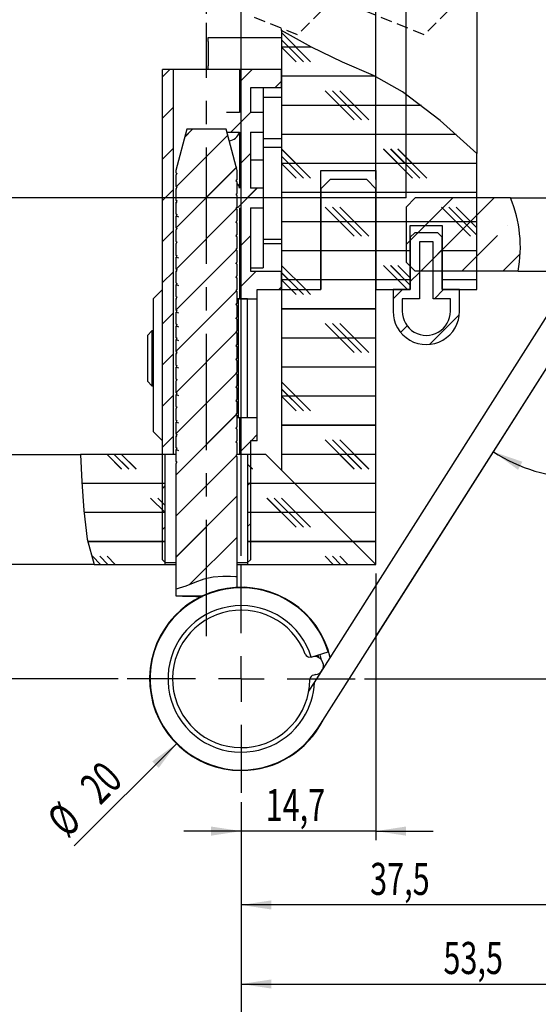
# Model space of a CAD drawing. Extents: x 5 to 415, y 5 to 292.
# Drawn here: x 239 to 295, y 130 to 237 of the extents above; entities that cross this region are included whole.
import ezdxf
from ezdxf.enums import TextEntityAlignment as Align

# ---------------------------------------------------------------- set-up
doc = ezdxf.new("R2010")
doc.units = 0
doc.linetypes.add('CENTERX2', pattern=[20.32, 12.7, -2.54, 2.54, -2.54])
doc.linetypes.add('HIDDEN', pattern=[1.905, 1.27, -0.635])
doc.layers.get('0').update_dxf_attribs({"linetype": 'CONTINUOUS'})
doc.dimstyles.new('SLDDIMSTYLE0', dxfattribs={"dimtxt": 3.5, "dimasz": 3.3, "dimexe": 0, "dimexo": 0.0625, "dimgap": 0.875, "dimtad": 1, "dimrnd": 1e-09, "dimzin": 12, "dimsah": 1, "dimcen": 0.09, "dimazin": 3, "dimtfac": 1, "dimtofl": 0, "dimtmove": 0, "dimatfit": 3})
doc.dimstyles.new('SLDDIMSTYLE1', dxfattribs={"dimtxt": 3.5, "dimasz": 3.3, "dimexe": 0, "dimexo": 0.0625, "dimgap": 0.875, "dimtad": 1, "dimrnd": 1e-09, "dimzin": 12, "dimsah": 1, "dimcen": 0.09, "dimazin": 3, "dimtfac": 1, "dimtmove": 0, "dimatfit": 3})
doc.dimstyles.new('SLDDIMSTYLE3', dxfattribs={"dimtxt": 3.5, "dimasz": 3.3, "dimexe": 0, "dimexo": 0.0625, "dimgap": 0.875, "dimtad": 1, "dimrnd": 1e-09, "dimzin": 12, "dimsah": 1, "dimcen": 0.09, "dimazin": 3, "dimtfac": 1, "dimtmove": 0, "dimatfit": 3})
doc.dimstyles.new('SLDDIMSTYLE4', dxfattribs={"dimtxt": 3.5, "dimasz": 3.3, "dimexe": 0, "dimexo": 0.0625, "dimgap": 0.875, "dimtad": 1, "dimrnd": 1e-09, "dimzin": 12, "dimsah": 1, "dimcen": 0, "dimazin": 3, "dimtfac": 1, "dimtofl": 0, "dimtmove": 0, "dimatfit": 3})
doc.dimstyles.new('SLDDIMSTYLE5', dxfattribs={"dimtxt": 3.5, "dimasz": 3.3, "dimexe": 0, "dimexo": 0.0625, "dimgap": 0.875, "dimtad": 1, "dimzin": 12, "dimsah": 1, "dimcen": 0.09, "dimazin": 3, "dimtfac": 1, "dimtofl": 0, "dimtmove": 0, "dimatfit": 3})
doc.dimstyles.new('SLDDIMSTYLE6', dxfattribs={"dimtxt": 3.5, "dimasz": 3.3, "dimexe": 0, "dimexo": 0.0625, "dimgap": 0.875, "dimtad": 1, "dimrnd": 1e-09, "dimzin": 12, "dimsah": 1, "dimcen": 0.09, "dimazin": 3, "dimtfac": 1, "dimtofl": 0, "dimtmove": 0, "dimatfit": 3})

# ---------------------------------------------------------------- blocks, each defined once
blk = doc.blocks.new('SW_BROKEN_VIEW_0')
at = {"color": 0, "linetype": 'CONTINUOUS'}
for p, q in [((0, 0), (22.76, 35.85)), ((22.76, 35.85), (24.14, 35.85))]:
    blk.add_line(p, q, dxfattribs=at)
blk = doc.blocks.new('_D')
at = {"color": 7, "linetype": 'CONTINUOUS'}
for p, q in [((300.22, 204.89), (300.22, 139.72)), ((262.72, 151.94), (262.72, 139.72)), ((300.22, 140.72), (262.72, 140.72))]:
    blk.add_line(p, q, dxfattribs=at)
for points in [[(262.72, 140.72), (266.02, 140.22), (266.02, 141.22)], [(300.22, 140.72), (296.92, 141.22), (296.92, 140.22)]]:
    blk.add_solid(points, dxfattribs=at)
at = {"color": 7, "linetype": 'CONTINUOUS', "width": 0.7}
blk.add_text('37,5', height=3.5, dxfattribs=at).set_placement((276.79, 140.72), align=Align.BOTTOM_LEFT)
blk = doc.blocks.new('_D_1')
at = {"color": 7, "linetype": 'CONTINUOUS'}
for p, q in [((258.92, 238), (258.92, 245.55)), ((262.72, 178.84), (262.72, 245.55)), ((258.92, 244.55), (242.36, 244.55)), ((262.72, 244.55), (258.92, 244.55)), ((262.72, 244.55), (268.97, 244.55))]:
    blk.add_line(p, q, dxfattribs=at)
for points in [[(258.92, 244.55), (255.62, 245.05), (255.62, 244.05)], [(262.72, 244.55), (266.02, 244.05), (266.02, 245.05)]]:
    blk.add_solid(points, dxfattribs=at)
at = {"color": 7, "linetype": 'CONTINUOUS', "width": 0.7}
blk.add_text('3,8', height=3.5, rotation=0, dxfattribs=at).set_placement((242.36, 244.55), align=Align.BOTTOM_LEFT)
blk = doc.blocks.new('_D_2')
at = {"color": 7, "linetype": 'CONTINUOUS'}
for p, q in [((277.42, 219.89), (277.42, 262.79)), ((280.72, 217.89), (280.72, 262.79)), ((277.42, 261.79), (253.62, 261.79)), ((280.72, 261.79), (277.42, 261.79)), ((280.72, 261.79), (286.97, 261.79))]:
    blk.add_line(p, q, dxfattribs=at)
for points in [[(277.42, 261.79), (274.12, 262.29), (274.12, 261.29)], [(280.72, 261.79), (284.02, 261.29), (284.02, 262.29)]]:
    blk.add_solid(points, dxfattribs=at)
at = {"color": 7, "linetype": 'CONTINUOUS', "width": 0.7}
blk.add_text('3,5', height=3.5, dxfattribs=at).set_placement((253.62, 261.79), align=Align.BOTTOM_LEFT)
blk = doc.blocks.new('_D_3')
at = {"color": 7, "linetype": 'CONTINUOUS'}
for p, q in [((280.72, 217.89), (280.72, 262.76)), ((316.22, 224.58), (316.22, 262.76)), ((316.22, 261.76), (280.72, 261.76))]:
    blk.add_line(p, q, dxfattribs=at)
for points in [[(280.72, 261.76), (284.02, 261.26), (284.02, 262.26)], [(316.22, 261.76), (312.92, 262.26), (312.92, 261.26)]]:
    blk.add_solid(points, dxfattribs=at)
at = {"color": 7, "linetype": 'CONTINUOUS', "width": 0.7}
blk.add_text('35,5', height=3.5, dxfattribs=at).set_placement((293.79, 261.76), align=Align.BOTTOM_LEFT)
blk = doc.blocks.new('_D_4')
at = {"color": 7, "linetype": 'CONTINUOUS'}
for p, q in [((277.42, 176.89), (277.42, 147.78)), ((262.72, 151.94), (262.72, 147.78)), ((262.72, 148.78), (256.47, 148.78)), ((277.42, 148.78), (262.72, 148.78)), ((277.42, 148.78), (283.67, 148.78))]:
    blk.add_line(p, q, dxfattribs=at)
for points in [[(262.72, 148.78), (259.42, 149.28), (259.42, 148.28)], [(277.42, 148.78), (280.72, 148.28), (280.72, 149.28)]]:
    blk.add_solid(points, dxfattribs=at)
at = {"color": 7, "linetype": 'CONTINUOUS', "width": 0.7}
blk.add_text('14,7', height=3.5, dxfattribs=at).set_placement((265.39, 148.78), align=Align.BOTTOM_LEFT)
blk = doc.blocks.new('_D_5')
at = {"color": 7, "linetype": 'CONTINUOUS'}
for p, q in [((316.22, 203.69), (316.22, 131.09)), ((262.72, 151.94), (262.72, 131.09)), ((262.72, 132.09), (316.22, 132.09))]:
    blk.add_line(p, q, dxfattribs=at)
for points in [[(262.72, 132.09), (266.02, 131.59), (266.02, 132.59)], [(316.22, 132.09), (312.92, 132.59), (312.92, 131.59)]]:
    blk.add_solid(points, dxfattribs=at)
at = {"color": 7, "linetype": 'CONTINUOUS', "width": 0.7}
blk.add_text('53,5', height=3.5, rotation=360, dxfattribs=at).set_placement((284.79, 132.09), align=Align.BOTTOM_LEFT)
blk = doc.blocks.new('_D_6')
at = {"color": 7, "linetype": 'CONTINUOUS'}
for p, q in [((333.72, 204.89), (333.72, 123.17)), ((262.72, 151.94), (262.72, 123.17)), ((333.72, 124.17), (262.72, 124.17))]:
    blk.add_line(p, q, dxfattribs=at)
for points in [[(262.72, 124.17), (266.02, 123.67), (266.02, 124.67)], [(333.72, 124.17), (330.42, 124.67), (330.42, 123.67)]]:
    blk.add_solid(points, dxfattribs=at)
at = {"color": 7, "linetype": 'CONTINUOUS', "width": 0.7}
blk.add_text('71', height=3.5, dxfattribs=at).set_placement((295.55, 124.17), align=Align.BOTTOM_LEFT)
blk = doc.blocks.new('_D_9')
at = {"color": 7, "linetype": 'CONTINUOUS'}
for p, q in [((227.68, 177.89), (227.68, 184.14)), ((227.68, 165.39), (227.68, 177.89)), ((249.27, 165.39), (226.68, 165.39)), ((227.68, 165.39), (227.68, 159.14))]:
    blk.add_line(p, q, dxfattribs=at)
for points in [[(227.68, 177.89), (228.18, 181.19), (227.18, 181.19)], [(227.68, 165.39), (227.18, 162.09), (228.18, 162.09)]]:
    blk.add_solid(points, dxfattribs=at)
at = {"color": 7, "linetype": 'CONTINUOUS', "width": 0.7}
blk.add_text('12,5', height=3.5, rotation=90, dxfattribs=at).set_placement((227.68, 166.96), align=Align.BOTTOM_LEFT)
blk = doc.blocks.new('_D_10')
at = {"color": 7, "linetype": 'CONTINUOUS'}
for p, q in [((334.72, 208.89), (360.16, 208.89)), ((359.16, 165.39), (359.16, 208.89)), ((276.17, 165.39), (360.16, 165.39))]:
    blk.add_line(p, q, dxfattribs=at)
for points in [[(359.16, 208.89), (358.66, 205.59), (359.66, 205.59)], [(359.16, 165.39), (359.66, 168.69), (358.66, 168.69)]]:
    blk.add_solid(points, dxfattribs=at)
at = {"color": 7, "linetype": 'CONTINUOUS', "width": 0.7}
blk.add_text('43,5', height=3.5, rotation=90, dxfattribs=at).set_placement((359.16, 182.46), align=Align.BOTTOM_LEFT)
blk = doc.blocks.new('_D_11')
at = {"color": 7, "linetype": 'CONTINUOUS'}
blk.add_line((255.69, 158.36), (244.5, 147.17), dxfattribs=at)
blk.add_solid([(255.69, 158.36), (253, 156.38), (253.71, 155.67)], dxfattribs=at)
at = {"color": 7, "linetype": 'CONTINUOUS', "width": 0.7}
for s, p in [('20', (248.11, 150.76)), ('%%c', (244.51, 147.15))]:
    blk.add_text(s, height=3.5, rotation=45, dxfattribs=at).set_placement(p, align=Align.BOTTOM_LEFT)
blk = doc.blocks.new('_D_12')
at = {"color": 7, "linetype": 'CONTINUOUS'}
blk.add_arc((300.22, 205.89), 18.62, 237.5881, 0, dxfattribs=at)
for points in [[(318.84, 205.89), (318.05, 202.65), (319.05, 202.56)], [(290.24, 190.18), (292.94, 188.21), (293.4, 189.1)]]:
    blk.add_solid(points, dxfattribs=at)
at = {"color": 7, "linetype": 'CONTINUOUS', "width": 0.7}
blk.add_text('122°', height=3.5, rotation=28.794, dxfattribs=at).set_placement((302.49, 185.89), align=Align.BOTTOM_LEFT)
blk = doc.blocks.new('_D_13')
at = {"color": 7, "linetype": 'CONTINUOUS'}
for p, q in [((202.68, 217.89), (202.68, 264.03)), ((280.72, 217.89), (201.68, 217.89)), ((202.68, 217.89), (202.68, 177.89)), ((206.42, 177.89), (201.68, 177.89))]:
    blk.add_line(p, q, dxfattribs=at)
for points in [[(202.68, 217.89), (202.18, 214.59), (203.18, 214.59)], [(202.68, 177.89), (203.18, 181.19), (202.18, 181.19)]]:
    blk.add_solid(points, dxfattribs=at)
for s, width, p in [(' bei 8mm Glas', 0.619231, (197.31, 231.7)), ('42 bei 10mm Glas', 0.634375, (202.68, 225.01)), ('40', 0.7, (197.31, 226.35))]:
    blk.add_text(s, height=3.5, rotation=90, dxfattribs=dict(at, width=width)).set_placement(p, align=Align.BOTTOM_LEFT)
blk = doc.blocks.new('SW_CENTERMARKSYMBOL_0')
at = {"color": 0, "linetype": 'CONTINUOUS'}
for p, q in [((0, 5), (0, 12.45)), ((0, 0), (0, 2.5)), ((-5, 0), (-12.45, 0)), ((0, 0), (-2.5, 0)), ((0, 0), (0, -2.5)), ((0, 0), (2.5, 0)), ((5, 0), (12.45, 0)), ((0, -5), (0, -12.45))]:
    blk.add_line(p, q, dxfattribs=at)
blk = doc.blocks.new('SW_HATCH_0')
at = {"color": 0, "linetype": 'CONTINUOUS'}
for p, q in [((-30, 13.86), (-33.17, 17.04)), ((-30.79, 13.86), (-33.17, 16.24)), ((-29.91, 15.45), (-33.17, 15.45)), ((-31.58, 13.86), (-33.17, 15.45)), ((-45.37, 13), (-46.17, 12.2)), ((-36.39, 13), (-37.77, 11.62)), ((-22.92, 12.28), (-33.17, 12.28)), ((-33.17, 11.73), (-33.9, 11)), ((-25.23, 7.51), (-28.41, 10.69)), ((-24.44, 7.51), (-27.61, 10.69)), ((-23.65, 7.51), (-26.82, 10.69)), ((-44.97, 8.91), (-46.17, 7.71)), ((-17.89, 9.1), (-33.17, 9.1)), ((-36.57, 8.33), (-38.72, 6.18)), ((-42.89, 6.5), (-43.74, 5.65)), ((-39.05, 5.85), (-44.68, 0.22)), ((-14.12, 5.93), (-33.17, 5.93)), ((-44.97, 4.42), (-46.17, 3.22)), ((-30, 1.16), (-33.17, 4.34)), ((-18.88, 1.16), (-22.06, 4.34)), ((-18.09, 1.16), (-21.26, 4.34)), ((-17.3, 1.16), (-20.47, 4.34)), ((-36.57, 3.84), (-37.77, 2.64)), ((-30.79, 1.16), (-33.17, 3.54)), ((-38.11, 2.31), (-44.68, -4.27)), ((-11.87, 2.75), (-33.17, 2.75)), ((-31.58, 1.16), (-33.17, 2.75)), ((0, 0), (3, 3)), ((4.49, 0), (7.49, 3)), ((10.59, 1.61), (11.53, 2.55)), ((12.97, -4.99), (20.51, 2.55)), ((22.45, 0), (25.45, 3)), ((26.94, 0), (29.94, 3)), ((-35.85, 0.07), (-37.99, -2.07)), ((-0.07, -0.07), (0, 0)), ((3.49, -1), (4.49, 0)), ((8.95, -0.03), (8.98, 0)), ((12.85, -0.63), (14.33, 0.86)), ((21.91, -0.54), (22.45, 0)), ((25.94, -1), (26.94, 0)), ((-44.97, -0.07), (-46.17, -1.27)), ((-28.87, -0.42), (-33.17, -0.42)), ((-22.87, -0.42), (-28.87, -0.42)), ((-11.87, -0.42), (-22.87, -0.42)), ((-19.57, -6.1), (-14.47, -1)), ((-9.98, -1), (-17.98, -9)), ((-1.32, -1.32), (-1, -1)), ((-0.02, -9), (7.94, -1.04)), ((7.98, -1), (8.7, -0.28)), ((23.91, -3.03), (25.94, -1)), ((-25.23, -5.19), (-28.41, -2.01)), ((-24.44, -5.19), (-27.61, -2.01)), ((-23.65, -5.19), (-26.82, -2.01)), ((-12.53, -5.19), (-15.71, -2.01)), ((-11.87, -5.06), (-14.91, -2.01)), ((-11.87, -4.26), (-14.12, -2.01)), ((-2.19, -6.69), (2.75, -1.74)), ((9.95, -3.52), (12.17, -1.3)), ((18.38, -4.07), (21.15, -1.3)), ((26.32, -5.11), (29.89, -1.54)), ((-38.11, -2.19), (-44.69, -8.77)), ((-28.87, -3.6), (-33.17, -3.6)), ((-22.87, -3.6), (-28.87, -3.6)), ((-11.87, -3.6), (-22.87, -3.6)), ((-8.48, -3.99), (-8.48, -3.99)), ((8.95, -4.52), (9.95, -3.52)), ((15, -7.45), (18.89, -3.56)), ((21.91, -5.03), (22.91, -4.03)), ((-44.97, -4.56), (-46.17, -5.76)), ((-36.57, -5.14), (-37.77, -6.34)), ((-13.49, -9), (-9.6, -5.11)), ((9.95, -8.01), (13.48, -4.48)), ((18.38, -8.56), (21.91, -5.03)), ((4.47, -9), (7.24, -6.23)), ((25.2, -6.23), (25.2, -6.23)), ((-38.11, -6.68), (-44.7, -13.27)), ((-28.87, -6.77), (-33.17, -6.77)), ((-22.87, -6.77), (-28.87, -6.77)), ((-19.12, -6.77), (-22.87, -6.77)), ((-15.62, -6.64), (-16.62, -7.64)), ((-11.87, -6.77), (-15.62, -6.77)), ((-7.15, -7.15), (-9, -9)), ((23.91, -7.52), (24.08, -7.35)), ((26.92, -9), (29.23, -6.69)), ((-30.53, -11), (-33.17, -8.36)), ((-19.42, -11), (-22.06, -8.36)), ((-19.12, -10.51), (-21.26, -8.36)), ((-19.12, -9.71), (-20.47, -8.36)), ((8.95, -9.01), (9.95, -8.01)), ((21.91, -9.52), (22.91, -8.52)), ((-44.97, -9.05), (-46.17, -10.25)), ((-35.94, -9), (-37.77, -10.83)), ((-31.33, -11), (-33.17, -9.16)), ((-18.12, -9.14), (-19.12, -10.14)), ((-0.07, -9.05), (-0.02, -9)), ((3.47, -10), (4.47, -9)), ((7.96, -10), (8.7, -9.26)), ((12.45, -10), (13.48, -8.97)), ((21.43, -10), (21.91, -9.52)), ((25.92, -10), (26.92, -9)), ((-33.17, -10.72), (-33.45, -11)), ((-28.87, -9.95), (-33.17, -9.95)), ((-32.12, -11), (-33.17, -9.95)), ((-22.87, -9.95), (-28.87, -9.95)), ((-19.12, -9.95), (-22.87, -9.95)), ((-11.87, -9.95), (-15.62, -9.95)), ((-1.61, -10.59), (-1.61, -10.59)), ((0.47, -13), (3.47, -10)), ((4.96, -13), (7.96, -10)), ((9.45, -13), (12.45, -10)), ((11.61, -10.84), (12.07, -10.38)), ((13.94, -13), (16.94, -10)), ((18.43, -13), (21.43, -10)), ((22.92, -13), (25.92, -10)), ((-38.12, -11.18), (-44.7, -17.76)), ((-31.58, -11.54), (-32.12, -11)), ((-30.79, -11.54), (-31.33, -11)), ((-30, -11.54), (-30.53, -11)), ((-19.98, -11), (-21, -12.02)), ((-15.49, -11), (-16.49, -12)), ((27.41, -13), (29.2, -11.21)), ((-44.97, -13.54), (-46.17, -14.74)), ((-22.87, -13.12), (-33.17, -13.12)), ((-13.77, -13.77), (-16.98, -16.98)), ((-25.23, -17.89), (-28.41, -14.71)), ((-24.44, -17.89), (-27.61, -14.71)), ((-23.65, -17.89), (-26.82, -14.71)), ((-19.46, -14.97), (-20.17, -15.68)), ((-38.12, -15.67), (-44.71, -22.26)), ((-22.87, -16.3), (-33.17, -16.3)), ((-44.97, -18.03), (-46.17, -19.23)), ((-38.13, -20.16), (-44.72, -26.75)), ((-22.87, -19.47), (-33.17, -19.47)), ((-30, -24.24), (-33.17, -21.06)), ((-44.97, -22.52), (-46.17, -23.72)), ((-30.79, -24.24), (-33.17, -21.86)), ((-22.87, -22.65), (-33.17, -22.65)), ((-31.58, -24.24), (-33.17, -22.65)), ((-38.13, -24.66), (-44.72, -31.25)), ((-35.82, -26.84), (-36.48, -27.5)), ((-22.87, -25.82), (-33.17, -25.82)), ((-44.97, -27.01), (-46.17, -28.21)), ((-36.57, -27.59), (-37.77, -28.79)), ((-25.23, -30.59), (-28.41, -27.41)), ((-24.44, -30.59), (-27.61, -27.41)), ((-23.65, -30.59), (-26.82, -27.41)), ((-50.63, -30.59), (-52.22, -29)), ((-49.84, -30.59), (-51.43, -29)), ((-49.05, -30.59), (-50.63, -29)), ((-22.87, -29), (-33.17, -29)), ((-38.13, -29.15), (-44.72, -35.74)), ((-36.35, -30.59), (-36.87, -30.06)), ((-45.87, -32.18), (-54.94, -32.18)), ((-36.57, -32.08), (-36.87, -32.38)), ((-31.7, -32.18), (-36.87, -32.18)), ((-22.87, -32.18), (-31.7, -32.18)), ((-45.87, -32.4), (-46.17, -32.7)), ((-45.87, -35.35), (-47.46, -33.76)), ((-45.87, -34.56), (-46.66, -33.76)), ((-38.02, -33.53), (-44.72, -40.23)), ((-31.58, -36.94), (-34.76, -33.76)), ((-30.79, -36.94), (-33.96, -33.76)), ((-30, -36.94), (-33.17, -33.76)), ((-45.87, -35.35), (-54.74, -35.35)), ((-28.52, -35.35), (-36.87, -35.35)), ((-22.87, -35.35), (-28.52, -35.35)), ((-45.87, -36.89), (-46.17, -37.19)), ((-36.57, -36.57), (-36.87, -36.87)), ((-45.87, -38.52), (-54.35, -38.52)), ((-38.02, -38.02), (-43.21, -43.21)), ((-25.35, -38.52), (-36.87, -38.52)), ((-22.87, -38.52), (-25.35, -38.52)), ((-52.92, -41), (-53.81, -40.11)), ((-52.13, -41), (-53.01, -40.11)), ((-51.33, -41), (-52.22, -40.11)), ((-27.52, -41), (-28.41, -40.11)), ((-26.73, -41), (-27.61, -40.11)), ((-25.93, -41), (-26.82, -40.11))]:
    blk.add_line(p, q, dxfattribs=at)

msp = doc.modelspace()

# ---------------------------------------------------------------- linework, layer by layer
at = {"color": 7, "linetype": 'HIDDEN'}
for p, q in [((272.8585, 239.6868), (268.8585, 235.6868)), ((282.6835, 235.6868), (272.8585, 239.6868)), ((286.6835, 239.6868), (282.6835, 235.6868)), ((268.8585, 235.6868), (263.946, 237.6868))]:
    msp.add_line(p, q, dxfattribs=at)
at = {"color": 7, "linetype": 'CONTINUOUS'}
for p, q in [((288.421, 238.9795), (288.421, 222.7343)), ((259.121, 235.3923), (267.121, 235.3923)), ((259.121, 234.9735), (259.121, 235.3923)), ((267.121, 236.1749), (267.121, 236.3942)), ((267.121, 236.1749), (267.121, 207.8923)), ((270.296, 232.7548), (267.121, 235.9298)), ((259.121, 234.9735), (259.121, 232.3111)), ((269.5022, 232.7548), (267.121, 235.136)), ((270.3787, 234.3423), (267.121, 234.3423)), ((268.7085, 232.7548), (267.121, 234.3423)), ((259.121, 231.8923), (259.121, 232.3111)), ((254.9204, 231.8923), (254.121, 231.0929)), ((254.121, 226.8923), (254.121, 231.8923)), ((255.321, 231.8923), (254.121, 231.8923)), ((255.321, 189.8923), (255.321, 231.8923)), ((262.521, 231.8923), (255.321, 231.8923)), ((263.9006, 231.8923), (262.521, 230.5127)), ((262.521, 231.8923), (262.521, 227.2103)), ((267.121, 231.8923), (262.521, 231.8923)), ((267.121, 229.8923), (267.121, 231.8923)), ((277.367, 231.1673), (267.121, 231.1673)), ((267.121, 230.6226), (266.3907, 229.8923)), ((267.121, 229.8923), (263.721, 229.8923)), ((263.721, 229.8923), (263.721, 227.2103)), ((265.121, 229.8923), (265.121, 227.2103)), ((275.0585, 226.4048), (271.8835, 229.5798)), ((275.8522, 226.4048), (272.6772, 229.5798)), ((276.646, 226.4048), (273.471, 229.5798)), ((265.121, 228.8923), (267.121, 228.8923)), ((282.3971, 227.9923), (267.121, 227.9923)), ((255.321, 227.8028), (254.121, 226.6028)), ((254.121, 178.3923), (254.121, 226.8923)), ((262.521, 227.2103), (261.121, 227.2103)), ((263.721, 227.2226), (261.5727, 225.0743)), ((265.121, 227.2103), (263.721, 227.2103)), ((265.121, 227.2103), (265.121, 225.0743)), ((256.7768, 225.3923), (255.571, 220.8923)), ((261.2397, 224.7412), (255.6141, 219.1157)), ((257.4006, 225.3923), (256.5484, 224.5401)), ((261.0652, 225.3923), (256.7768, 225.3923)), ((262.1623, 221.2979), (261.0652, 225.3923)), ((261.121, 225.0743), (262.521, 225.0743)), ((262.521, 225.0743), (262.521, 218.9603)), ((263.721, 225.0743), (265.121, 225.0743)), ((263.721, 225.0743), (263.721, 218.9603)), ((265.121, 225.0743), (265.121, 222.0173)), ((286.1686, 224.8173), (267.121, 224.8173)), ((265.121, 224.3923), (267.121, 224.3923)), ((255.321, 223.3127), (254.121, 222.1127)), ((263.721, 222.7324), (262.521, 221.5324)), ((267.121, 223.3923), (265.121, 223.3923)), ((270.296, 220.0548), (267.121, 223.2298)), ((281.4085, 220.0548), (278.2335, 223.2298)), ((282.2022, 220.0548), (279.0272, 223.2298)), ((282.996, 220.0548), (279.821, 223.2298)), ((288.421, 207.8923), (288.421, 222.7343)), ((265.121, 222.0173), (263.721, 222.0173)), ((265.121, 222.0173), (265.121, 218.9603)), ((269.5022, 220.0548), (267.121, 222.436)), ((288.421, 221.6423), (267.121, 221.6423)), ((268.7085, 220.0548), (267.121, 221.6423)), ((255.571, 220.8923), (255.571, 220.6406)), ((255.571, 220.6406), (255.6691, 220.6045)), ((255.571, 220.394), (255.571, 219.1406)), ((262.1861, 221.1975), (255.6079, 214.6193)), ((255.6345, 220.6039), (255.7297, 220.5682)), ((262.271, 220.8923), (262.1904, 221.1932)), ((262.271, 219.8906), (262.271, 220.8923)), ((271.421, 220.8923), (277.421, 220.8923)), ((271.421, 207.8923), (271.421, 220.8923)), ((277.421, 220.8923), (277.421, 207.8923)), ((262.1824, 219.7094), (262.16, 219.7522)), ((262.271, 219.644), (262.1931, 219.6727)), ((262.271, 218.3906), (262.271, 219.644)), ((272.421, 219.8923), (271.421, 218.8923)), ((276.421, 219.8923), (272.421, 219.8923)), ((277.421, 218.8923), (276.421, 219.8923)), ((255.321, 218.8226), (254.121, 217.6226)), ((255.571, 219.1406), (255.6691, 219.1045)), ((255.571, 218.894), (255.571, 217.6406)), ((255.6345, 219.1039), (255.7297, 219.0682)), ((255.6345, 218.9307), (255.7048, 218.9044)), ((264.439, 218.9603), (262.303, 216.8243)), ((265.121, 218.9603), (263.721, 218.9603)), ((265.121, 218.9603), (265.121, 216.8243)), ((271.421, 218.4673), (267.121, 218.4673)), ((271.421, 218.8923), (271.421, 207.8923)), ((277.421, 218.4673), (271.421, 218.4673)), ((277.421, 177.8923), (277.421, 218.8923)), ((288.421, 218.4673), (277.421, 218.4673)), ((255.571, 217.6406), (255.6691, 217.6045)), ((255.571, 217.394), (255.571, 216.1406)), ((255.6345, 217.6039), (255.7297, 217.5682)), ((255.6345, 217.4307), (255.7048, 217.4044)), ((262.271, 216.8906), (262.271, 218.144)), ((280.721, 212.7917), (285.8216, 217.8923)), ((280.721, 216.8923), (281.721, 217.8923)), ((292.1065, 217.8923), (281.721, 217.8923)), ((290.3118, 217.8923), (282.3118, 209.8923)), ((292.1065, 217.8923), (299.0762, 217.8923)), ((255.571, 216.1406), (255.6691, 216.1045)), ((262.1813, 216.7026), (255.6016, 210.1229)), ((255.6345, 216.1039), (255.7297, 216.0682)), ((262.1824, 216.7094), (262.16, 216.7522)), ((262.271, 216.644), (262.1931, 216.6727)), ((262.271, 215.3906), (262.271, 216.644)), ((262.521, 216.8243), (262.521, 206.8923)), ((263.721, 216.8243), (265.121, 216.8243)), ((263.721, 216.8243), (263.721, 209.8923)), ((265.121, 216.8243), (265.121, 210.2605)), ((275.0585, 213.7048), (271.8835, 216.8798)), ((275.8522, 213.7048), (272.6772, 216.8798)), ((276.646, 213.7048), (273.471, 216.8798)), ((280.721, 216.8923), (280.721, 210.8923)), ((287.7585, 213.7048), (284.5835, 216.8798)), ((288.421, 213.836), (285.3772, 216.8798)), ((288.421, 214.6298), (286.171, 216.8798)), ((255.571, 215.894), (255.571, 214.6406)), ((255.6345, 215.9307), (255.8847, 215.8369)), ((262.1824, 215.2094), (262.16, 215.2522)), ((262.271, 215.144), (262.1931, 215.1727)), ((262.271, 213.8906), (262.271, 215.144)), ((271.421, 215.2923), (267.121, 215.2923)), ((277.421, 215.2923), (271.421, 215.2923)), ((288.421, 215.2923), (277.421, 215.2923)), ((255.321, 214.3324), (254.121, 213.1324)), ((255.571, 214.6406), (255.6691, 214.6045)), ((255.571, 214.394), (255.571, 213.1406)), ((255.6345, 214.6039), (255.7297, 214.5682)), ((281.171, 214.8923), (284.671, 214.8923)), ((281.171, 207.8923), (281.171, 214.8923)), ((281.671, 214.0942), (281.171, 213.5942)), ((284.171, 214.0942), (281.671, 214.0942)), ((284.671, 213.5942), (284.171, 214.0942)), ((284.671, 214.8923), (284.671, 207.8923)), ((255.571, 213.1406), (255.6691, 213.1045)), ((255.571, 212.894), (255.571, 211.6406)), ((255.6345, 213.1039), (255.7297, 213.0682)), ((262.1824, 213.7094), (262.16, 213.7522)), ((262.271, 213.644), (262.1931, 213.6727)), ((262.271, 212.3906), (262.271, 213.644)), ((263.721, 213.7522), (262.521, 212.5522)), ((265.121, 213.3923), (267.121, 213.3923)), ((267.121, 212.8923), (265.121, 212.8923)), ((281.171, 213.5942), (281.171, 207.8923)), ((283.671, 213.0942), (282.171, 213.0942)), ((282.171, 213.0942), (282.171, 206.8923)), ((283.671, 206.8923), (283.671, 213.0942)), ((284.671, 207.8923), (284.671, 213.5942)), ((286.8019, 209.8923), (290.6942, 213.7846)), ((262.1776, 212.2088), (255.5953, 205.6265)), ((262.1824, 212.2094), (262.16, 212.2522)), ((262.271, 212.144), (262.1931, 212.1727)), ((262.271, 210.8906), (262.271, 212.144)), ((271.421, 212.1173), (267.121, 212.1173)), ((277.421, 212.1173), (271.421, 212.1173)), ((281.171, 212.1173), (277.421, 212.1173)), ((284.671, 212.2515), (283.671, 211.2515)), ((288.421, 212.1173), (284.671, 212.1173)), ((293.1384, 211.7386), (291.292, 209.8923)), ((255.571, 211.6406), (255.6691, 211.6045)), ((255.571, 211.394), (255.571, 210.1406)), ((255.6345, 211.6039), (255.7297, 211.5682)), ((255.6345, 211.4307), (255.8847, 211.3369)), ((262.1824, 210.7094), (262.16, 210.7522)), ((262.271, 210.644), (262.1931, 210.6727)), ((262.271, 209.3906), (262.271, 210.644)), ((281.721, 209.8923), (280.721, 210.8923)), ((255.321, 209.8423), (254.121, 208.6423)), ((255.571, 210.1406), (255.6691, 210.1045)), ((255.571, 209.894), (255.571, 208.6406)), ((255.6345, 210.1039), (255.7297, 210.0682)), ((255.6345, 209.9307), (255.7048, 209.9044)), ((264.3513, 209.8923), (262.521, 208.062)), ((263.721, 210.2605), (265.121, 210.2605)), ((263.721, 209.8923), (267.121, 209.8923)), ((269.7585, 207.8923), (267.121, 210.5298)), ((267.121, 207.8923), (267.121, 209.8923)), ((268.9647, 207.8923), (267.121, 209.736)), ((280.871, 207.8923), (278.2335, 210.5298)), ((281.171, 208.386), (279.0272, 210.5298)), ((281.171, 209.1798), (279.821, 210.5298)), ((282.171, 209.7515), (281.171, 208.7515)), ((292.9484, 209.8923), (281.721, 209.8923)), ((292.9484, 209.8923), (298.2882, 209.8923)), ((255.571, 208.6406), (255.6691, 208.6045)), ((255.6345, 208.6039), (255.7297, 208.5682)), ((262.1824, 209.2094), (262.16, 209.2522)), ((262.271, 209.144), (262.1931, 209.1727)), ((262.271, 207.8906), (262.271, 209.144)), ((271.421, 208.9423), (267.121, 208.9423)), ((268.171, 207.8923), (267.121, 208.9423)), ((277.421, 208.9423), (271.421, 208.9423)), ((281.171, 208.9423), (277.421, 208.9423)), ((288.421, 208.9423), (284.671, 208.9423)), ((254.121, 207.8923), (253.121, 206.8923)), ((255.571, 208.394), (255.571, 207.1406)), ((262.1739, 207.715), (255.5891, 201.1301)), ((255.6345, 208.4307), (255.8847, 208.3369)), ((262.1824, 207.7094), (262.16, 207.7522)), ((262.271, 207.644), (262.1931, 207.6727)), ((262.271, 206.3906), (262.271, 207.644)), ((264.471, 207.8923), (267.121, 207.8923)), ((264.471, 206.8923), (264.471, 207.8923)), ((267.121, 208.1719), (266.8414, 207.8923)), ((267.121, 207.8923), (271.421, 207.8923)), ((267.121, 207.8923), (267.121, 188.1923)), ((268.7085, 207.3548), (268.171, 207.8923)), ((269.5022, 207.3548), (268.9647, 207.8923)), ((270.296, 207.3548), (269.7585, 207.8923)), ((277.421, 207.8923), (281.171, 207.8923)), ((280.3118, 207.8923), (279.296, 206.8765)), ((279.296, 207.8923), (279.296, 205.5173)), ((281.171, 207.8923), (279.296, 207.8923)), ((284.8019, 207.8923), (283.8019, 206.8923)), ((286.546, 207.8923), (284.671, 207.8923)), ((284.671, 207.8923), (288.421, 207.8923)), ((286.546, 205.5173), (286.546, 207.8923)), ((253.121, 206.8923), (253.121, 192.3923)), ((255.571, 207.1406), (255.6691, 207.1045)), ((255.571, 206.894), (255.571, 205.6406)), ((255.6345, 207.1039), (255.7297, 207.0682)), ((255.6345, 206.9307), (255.7048, 206.9044)), ((262.421, 206.8923), (262.271, 206.8923)), ((262.421, 193.8923), (262.421, 206.8923)), ((263.421, 206.8923), (262.421, 206.8923)), ((262.521, 206.8923), (264.471, 206.8923)), ((263.421, 193.8923), (263.421, 206.8923)), ((264.471, 193.8923), (264.471, 206.8923)), ((270.7119, 165.0119), (297.3937, 207.0363)), ((282.171, 206.8923), (280.296, 206.8923)), ((280.296, 206.8923), (280.296, 205.5173)), ((285.546, 206.8923), (283.671, 206.8923)), ((285.546, 205.5173), (285.546, 206.8923)), ((255.321, 205.3522), (254.121, 204.1522)), ((255.571, 205.6406), (255.6691, 205.6045)), ((255.571, 205.394), (255.571, 204.1406)), ((255.6345, 205.6039), (255.7297, 205.5682)), ((255.6345, 205.4307), (255.8847, 205.3369)), ((262.1824, 206.2094), (262.16, 206.2522)), ((262.271, 206.144), (262.1931, 206.1727)), ((262.271, 204.8906), (262.271, 206.144)), ((277.421, 205.7673), (267.121, 205.7673)), ((271.1209, 160.0591), (299.9264, 205.4283)), ((262.1824, 204.7094), (262.16, 204.7522)), ((262.271, 204.644), (262.1931, 204.6727)), ((262.271, 203.3906), (262.271, 204.644)), ((286.5247, 205.125), (283.3133, 201.9136)), ((252.971, 203.3923), (252.471, 202.8923)), ((253.121, 203.3923), (252.971, 203.3923)), ((252.971, 203.3923), (252.971, 197.3923)), ((255.571, 204.1406), (255.6691, 204.1045)), ((255.571, 203.894), (255.571, 202.6406)), ((262.1702, 203.2211), (255.5828, 196.6337)), ((255.6345, 204.1039), (255.7297, 204.0682)), ((255.6345, 203.9307), (255.8847, 203.8369)), ((262.1824, 203.2094), (262.16, 203.2522)), ((262.271, 203.144), (262.1931, 203.1727)), ((262.271, 201.8906), (262.271, 203.144)), ((275.0585, 201.0048), (271.8835, 204.1798)), ((275.8522, 201.0048), (272.6772, 204.1798)), ((276.646, 201.0048), (273.471, 204.1798)), ((280.8343, 203.9247), (280.1226, 203.213)), ((252.471, 202.8923), (252.471, 197.8923)), ((255.571, 202.6406), (255.6691, 202.6045)), ((255.571, 202.394), (255.571, 201.1406)), ((255.6345, 202.6039), (255.7297, 202.5682)), ((255.6345, 202.4307), (255.8847, 202.3369)), ((277.421, 202.5923), (267.121, 202.5923)), ((255.571, 201.1406), (255.6691, 201.1045)), ((255.6345, 201.1039), (255.7297, 201.0682)), ((262.1824, 201.7094), (262.16, 201.7522)), ((262.271, 201.644), (262.1931, 201.6727)), ((262.271, 200.3906), (262.271, 201.644)), ((255.321, 200.862), (254.121, 199.662)), ((255.571, 200.894), (255.571, 199.6406)), ((255.6345, 200.9307), (255.7048, 200.9044)), ((262.1824, 200.2094), (262.16, 200.2522)), ((262.271, 200.144), (262.1931, 200.1727)), ((262.271, 198.8906), (262.271, 200.144)), ((255.571, 199.6406), (255.6691, 199.6045)), ((255.571, 199.394), (255.571, 198.1406)), ((255.6345, 199.6039), (255.7297, 199.5682)), ((255.6345, 199.4307), (255.8847, 199.3369)), ((277.421, 199.4173), (267.121, 199.4173)), ((252.471, 197.8923), (252.971, 197.3923)), ((255.571, 198.1406), (255.6691, 198.1045)), ((255.571, 197.894), (255.571, 196.6406)), ((262.1665, 198.7273), (255.5766, 192.1373)), ((255.6345, 198.1039), (255.7297, 198.0682)), ((262.1824, 198.7094), (262.16, 198.7522)), ((262.271, 198.644), (262.1931, 198.6727)), ((262.271, 197.3906), (262.271, 198.644)), ((270.296, 194.6548), (267.121, 197.8298)), ((252.971, 197.3923), (253.121, 197.3923)), ((262.1824, 197.2094), (262.16, 197.2522)), ((262.271, 197.144), (262.1931, 197.1727)), ((262.271, 195.8906), (262.271, 197.144)), ((269.5022, 194.6548), (267.121, 197.036)), ((255.321, 196.3719), (254.121, 195.1719)), ((255.571, 196.6406), (255.6691, 196.6045)), ((255.571, 196.394), (255.571, 195.1406)), ((255.6345, 196.6039), (255.7297, 196.5682)), ((255.6345, 196.4307), (255.8847, 196.3369)), ((262.1824, 195.7094), (262.16, 195.7522)), ((262.271, 195.644), (262.1931, 195.6727)), ((262.271, 194.3906), (262.271, 195.644)), ((277.421, 196.2423), (267.121, 196.2423)), ((268.7085, 194.6548), (267.121, 196.2423)), ((255.571, 195.1406), (255.6691, 195.1045)), ((255.571, 194.894), (255.571, 193.6406)), ((255.6345, 195.1039), (255.7297, 195.0682)), ((262.1637, 194.2343), (255.571, 187.6417)), ((255.571, 193.6406), (255.6691, 193.6045)), ((255.6345, 193.6039), (255.7297, 193.5682)), ((262.1824, 194.2094), (262.16, 194.2522)), ((262.271, 194.144), (262.1931, 194.1727)), ((262.271, 192.8906), (262.271, 194.144)), ((262.421, 193.8923), (262.271, 193.8923)), ((263.421, 193.8923), (262.421, 193.8923)), ((262.521, 193.8923), (262.521, 189.8923)), ((264.471, 193.8923), (262.521, 193.8923)), ((264.471, 191.3923), (264.471, 193.8923)), ((253.121, 192.3923), (254.121, 191.3923)), ((255.571, 193.394), (255.571, 192.1406)), ((255.6345, 193.4307), (255.8847, 193.3369)), ((262.1824, 192.7094), (262.16, 192.7522)), ((262.271, 192.644), (262.1931, 192.6727)), ((262.271, 191.3906), (262.271, 192.644)), ((277.421, 193.0673), (267.121, 193.0673)), ((255.321, 191.8818), (254.121, 190.6818)), ((255.571, 192.1406), (255.6691, 192.1045)), ((255.571, 191.894), (255.571, 190.6406)), ((255.6345, 192.1039), (255.7297, 192.0682)), ((255.6345, 191.9307), (255.7048, 191.9044)), ((263.721, 191.3015), (262.521, 190.1015)), ((264.471, 191.3923), (263.721, 191.3923)), ((263.721, 191.3923), (263.721, 178.3923)), ((264.471, 192.0515), (263.8118, 191.3923)), ((275.0585, 188.3048), (271.8835, 191.4798)), ((275.8522, 188.3048), (272.6772, 191.4798)), ((276.646, 188.3048), (273.471, 191.4798)), ((255.571, 190.6406), (255.6691, 190.6045)), ((255.571, 190.394), (255.571, 189.1406)), ((255.6345, 190.6039), (255.7297, 190.5682)), ((255.6345, 190.4307), (255.8847, 190.3369)), ((262.1824, 191.2094), (262.16, 191.2522)), ((262.271, 191.144), (262.1931, 191.1727)), ((262.271, 189.8906), (262.271, 191.144)), ((219.421, 189.8923), (245.1581, 189.8923)), ((254.421, 189.8923), (245.1581, 189.8923)), ((249.6585, 188.3048), (248.071, 189.8923)), ((250.4522, 188.3048), (248.8647, 189.8923)), ((251.246, 188.3048), (249.6585, 189.8923)), ((254.421, 177.8923), (254.421, 189.8923)), ((255.321, 189.8923), (254.421, 189.8923)), ((254.421, 178.0923), (254.421, 189.8923)), ((255.571, 189.8923), (255.321, 189.8923)), ((262.162, 189.7425), (255.571, 183.1515)), ((262.1824, 189.7094), (262.16, 189.7522)), ((262.271, 189.644), (262.1931, 189.6727)), ((262.521, 189.8923), (262.271, 189.8923)), ((262.271, 176.5307), (262.271, 189.644)), ((263.421, 189.8923), (262.521, 189.8923)), ((263.421, 189.8923), (263.421, 177.8923)), ((265.421, 189.8923), (263.421, 189.8923)), ((263.421, 189.8923), (263.421, 178.0923)), ((265.421, 189.8923), (277.421, 177.8923)), ((277.421, 189.8923), (267.121, 189.8923)), ((255.571, 189.1406), (255.6691, 189.1045)), ((255.571, 188.894), (255.571, 175.1801)), ((255.6345, 189.1039), (255.7297, 189.0682)), ((263.946, 188.3048), (263.421, 188.8298)), ((267.121, 188.1923), (277.421, 177.8923)), ((254.421, 186.7173), (245.3488, 186.7173)), ((254.421, 186.4917), (254.121, 186.1917)), ((263.721, 186.8114), (263.421, 186.5114)), ((268.596, 186.7173), (263.421, 186.7173)), ((277.421, 186.7173), (268.596, 186.7173)), ((254.421, 183.5423), (252.8335, 185.1298)), ((254.421, 184.3361), (253.6272, 185.1298)), ((262.271, 185.3614), (255.571, 178.6614)), ((268.7085, 181.9548), (265.5335, 185.1298)), ((269.5022, 181.9548), (266.3272, 185.1298)), ((270.296, 181.9548), (267.121, 185.1298)), ((254.421, 183.5423), (245.5545, 183.5423)), ((271.771, 183.5423), (263.421, 183.5423)), ((277.421, 183.5423), (271.771, 183.5423)), ((254.421, 182.0015), (254.121, 181.7015)), ((263.721, 182.3213), (263.421, 182.0213)), ((262.271, 180.8713), (257.0823, 175.6825)), ((254.421, 180.3673), (245.94, 180.3673)), ((274.946, 180.3673), (263.421, 180.3673)), ((277.421, 180.3673), (274.946, 180.3673)), ((247.371, 177.8923), (246.4835, 178.7798)), ((248.1647, 177.8923), (247.2772, 178.7798)), ((248.9585, 177.8923), (248.071, 178.7798)), ((272.771, 177.8923), (271.8835, 178.7798)), ((273.5647, 177.8923), (272.6772, 178.7798)), ((274.3585, 177.8923), (273.471, 178.7798)), ((246.6774, 177.8923), (207.421, 177.8923)), ((246.6774, 177.8923), (254.421, 177.8923)), ((254.421, 178.0923), (254.121, 178.3923)), ((254.421, 178.0923), (255.571, 178.0923)), ((254.421, 177.8923), (255.571, 177.8923)), ((262.271, 178.0923), (263.421, 178.0923)), ((262.271, 177.8923), (263.421, 177.8923)), ((263.721, 178.3923), (263.421, 178.0923)), ((263.421, 177.8923), (277.421, 177.8923)), ((262.271, 175.3822), (262.271, 176.5307)), ((255.571, 175.1801), (255.571, 174.4672)), ((255.571, 174.4672), (258.5202, 174.4672)), ((270.273, 167.7835), (270.3508, 167.7977)), ((270.3641, 167.7552), (272.2271, 168.3311)), ((271.0806, 167.9767), (271.1531, 167.7293)), ((270.8691, 165.8592), (270.6312, 165.8159)), ((270.0994, 164.047), (270.7119, 165.0119))]:
    msp.add_line(p, q, dxfattribs=at)
at = {"color": 7, "linetype": 'CENTERX2'}
msp.add_line((258.921, 170.0539), (258.921, 237.0039), dxfattribs=at)
at = {"color": 7, "linetype": 'CONTINUOUS', "flags": 128}
for points in [[(288.421, 222.7343), (284.4263, 226.3262), (280.3388, 229.4871), (277.1707, 231.2589), (273.7813, 232.7002), (270.4034, 234.3284), (267.121, 236.1749)], [(255.571, 220.6406), (255.6018, 220.6228), (255.6345, 220.6039)], [(255.6345, 220.4307), (255.6018, 220.4118), (255.571, 220.394)], [(262.1623, 221.2979), (262.1502, 221.3069), (262.1499, 221.3069)], [(262.2075, 219.8539), (262.2402, 219.8728), (262.271, 219.8906)], [(262.271, 219.644), (262.2402, 219.6618), (262.2075, 219.6807)], [(255.571, 219.1406), (255.6018, 219.1228), (255.6345, 219.1039)], [(255.6345, 218.9307), (255.6018, 218.9118), (255.571, 218.894)], [(262.2075, 218.3539), (262.2402, 218.3728), (262.271, 218.3906)], [(262.271, 218.144), (262.2402, 218.1618), (262.2075, 218.1807)], [(255.571, 217.6406), (255.6018, 217.6228), (255.6345, 217.6039)], [(255.6345, 217.4307), (255.6018, 217.4118), (255.571, 217.394)], [(255.571, 216.1406), (255.6018, 216.1228), (255.6345, 216.1039)], [(262.2075, 216.8539), (262.2402, 216.8728), (262.271, 216.8906)], [(262.271, 216.644), (262.2402, 216.6618), (262.2075, 216.6807)], [(255.6345, 215.9307), (255.6018, 215.9118), (255.571, 215.894)], [(262.2075, 215.3539), (262.2402, 215.3728), (262.271, 215.3906)], [(262.271, 215.144), (262.2402, 215.1618), (262.2075, 215.1807)], [(255.571, 214.6406), (255.6018, 214.6228), (255.6345, 214.6039)], [(255.6345, 214.4307), (255.6018, 214.4118), (255.571, 214.394)], [(262.2075, 213.8539), (262.2402, 213.8728), (262.271, 213.8906)], [(255.571, 213.1406), (255.6018, 213.1228), (255.6345, 213.1039)], [(255.6345, 212.9307), (255.6018, 212.9118), (255.571, 212.894)], [(262.271, 213.644), (262.2402, 213.6618), (262.2075, 213.6807)], [(262.2075, 212.3539), (262.2402, 212.3728), (262.271, 212.3906)], [(262.271, 212.144), (262.2402, 212.1618), (262.2075, 212.1807)], [(255.571, 211.6406), (255.6018, 211.6228), (255.6345, 211.6039)], [(255.6345, 211.4307), (255.6018, 211.4118), (255.571, 211.394)], [(262.2075, 210.8539), (262.2402, 210.8728), (262.271, 210.8906)], [(262.271, 210.644), (262.2402, 210.6618), (262.2075, 210.6807)], [(255.571, 210.1406), (255.6018, 210.1228), (255.6345, 210.1039)], [(255.6345, 209.9307), (255.6018, 209.9118), (255.571, 209.894)], [(255.571, 208.6406), (255.6018, 208.6228), (255.6345, 208.6039)], [(262.2075, 209.3539), (262.2402, 209.3728), (262.271, 209.3906)], [(262.271, 209.144), (262.2402, 209.1618), (262.2075, 209.1807)], [(255.6345, 208.4307), (255.6018, 208.4118), (255.571, 208.394)], [(262.2075, 207.8539), (262.2402, 207.8728), (262.271, 207.8906)], [(262.271, 207.644), (262.2402, 207.6618), (262.2075, 207.6807)], [(255.571, 207.1406), (255.6018, 207.1228), (255.6345, 207.1039)], [(255.6345, 206.9307), (255.6018, 206.9118), (255.571, 206.894)], [(262.2075, 206.3539), (262.2402, 206.3728), (262.271, 206.3906)], [(255.571, 205.6406), (255.6018, 205.6228), (255.6345, 205.6039)], [(255.6345, 205.4307), (255.6018, 205.4118), (255.571, 205.394)], [(262.271, 206.144), (262.2402, 206.1618), (262.2075, 206.1807)], [(262.2075, 204.8539), (262.2402, 204.8728), (262.271, 204.8906)], [(262.271, 204.644), (262.2402, 204.6618), (262.2075, 204.6807)], [(255.571, 204.1406), (255.6018, 204.1228), (255.6345, 204.1039)], [(255.6345, 203.9307), (255.6018, 203.9118), (255.571, 203.894)], [(262.2075, 203.3539), (262.2402, 203.3728), (262.271, 203.3906)], [(262.271, 203.144), (262.2402, 203.1618), (262.2075, 203.1807)], [(255.571, 202.6406), (255.6018, 202.6228), (255.6345, 202.6039)], [(255.6345, 202.4307), (255.6018, 202.4118), (255.571, 202.394)], [(255.571, 201.1406), (255.6018, 201.1228), (255.6345, 201.1039)], [(262.2075, 201.8539), (262.2402, 201.8728), (262.271, 201.8906)], [(262.271, 201.644), (262.2402, 201.6618), (262.2075, 201.6807)], [(255.6345, 200.9307), (255.6018, 200.9118), (255.571, 200.894)], [(262.2075, 200.3539), (262.2402, 200.3728), (262.271, 200.3906)], [(262.271, 200.144), (262.2402, 200.1618), (262.2075, 200.1807)], [(255.571, 199.6406), (255.6018, 199.6228), (255.6345, 199.6039)], [(255.6345, 199.4307), (255.6018, 199.4118), (255.571, 199.394)], [(262.2075, 198.8539), (262.2402, 198.8728), (262.271, 198.8906)], [(255.571, 198.1406), (255.6018, 198.1228), (255.6345, 198.1039)], [(255.6345, 197.9307), (255.6018, 197.9118), (255.571, 197.894)], [(262.271, 198.644), (262.2402, 198.6618), (262.2075, 198.6807)], [(262.2075, 197.3539), (262.2402, 197.3728), (262.271, 197.3906)], [(262.271, 197.144), (262.2402, 197.1618), (262.2075, 197.1807)], [(255.571, 196.6406), (255.6018, 196.6228), (255.6345, 196.6039)], [(255.6345, 196.4307), (255.6018, 196.4118), (255.571, 196.394)], [(262.2075, 195.8539), (262.2402, 195.8728), (262.271, 195.8906)], [(262.271, 195.644), (262.2402, 195.6618), (262.2075, 195.6807)], [(255.571, 195.1406), (255.6018, 195.1228), (255.6345, 195.1039)], [(255.6345, 194.9307), (255.6018, 194.9118), (255.571, 194.894)], [(255.571, 193.6406), (255.6018, 193.6228), (255.6345, 193.6039)], [(262.2075, 194.3539), (262.2402, 194.3728), (262.271, 194.3906)], [(262.271, 194.144), (262.2402, 194.1618), (262.2075, 194.1807)], [(255.6345, 193.4307), (255.6018, 193.4118), (255.571, 193.394)], [(262.2075, 192.8539), (262.2402, 192.8728), (262.271, 192.8906)], [(262.271, 192.644), (262.2402, 192.6618), (262.2075, 192.6807)], [(255.571, 192.1406), (255.6018, 192.1228), (255.6345, 192.1039)], [(255.6345, 191.9307), (255.6018, 191.9118), (255.571, 191.894)], [(262.2075, 191.3539), (262.2402, 191.3728), (262.271, 191.3906)], [(255.571, 190.6406), (255.6018, 190.6228), (255.6345, 190.6039)], [(255.6345, 190.4307), (255.6018, 190.4118), (255.571, 190.394)], [(262.271, 191.144), (262.2402, 191.1618), (262.2075, 191.1807)], [(245.1581, 189.8923), (245.3366, 186.9141), (245.5364, 183.7866), (245.8872, 180.6585), (246.6774, 177.8923)], [(262.2075, 189.8539), (262.2402, 189.8728), (262.271, 189.8906)], [(262.271, 189.644), (262.2402, 189.6618), (262.2075, 189.6807)], [(255.571, 189.1406), (255.6018, 189.1228), (255.6345, 189.1039)], [(255.6345, 188.9307), (255.6018, 188.9118), (255.571, 188.894)], [(262.271, 176.5307), (262.0826, 176.5448), (261.539, 176.5748), (260.6989, 176.5812), (259.6719, 176.497), (258.6301, 176.2639), (257.6713, 175.9167), (256.6784, 175.5291), (255.9529, 175.2882), (255.6101, 175.1906), (255.571, 175.1801)], [(271.4817, 167.454), (271.3774, 167.8553), (271.3195, 168.0505)]]:
    msp.add_lwpolyline(points, dxfattribs=at)
at = {"color": 7, "linetype": 'CONTINUOUS'}
for centre, radius, start, end in [((261.1661, 225.4976), 1.4195, 279.959397, 342.649835), ((255.5845, 220.5173), 0.1, 300.002147, 59.997853), ((262.2575, 221.2673), 0.1, 162.163538, 227.835955), ((262.2575, 219.7673), 0.1, 120.002147, 239.997853), ((261.7694, 218.8905), 0.7548, 5.302308, 48.354934), ((255.5845, 219.0173), 0.1, 300.002407, 59.997593), ((262.2575, 218.2673), 0.1, 119.997452, 240.002548), ((255.5845, 217.5173), 0.1, 299.997452, 60.002548), ((279.1284, 212.4822), 14.0606, 349.385873, 22.629648), ((255.5845, 216.0173), 0.1, 300.002147, 59.997853), ((262.2575, 216.7673), 0.1, 120.002407, 239.997593), ((262.2575, 215.2673), 0.1, 120.002, 239.998), ((255.5845, 214.5173), 0.1, 300.002407, 59.997593), ((255.5845, 213.0173), 0.1, 300.002147, 59.997853), ((262.2575, 213.7673), 0.1, 119.997654, 240.002346), ((262.2575, 212.2673), 0.1, 120.002407, 239.997593), ((255.5845, 211.5173), 0.1, 300.002147, 59.997853), ((262.2575, 210.7673), 0.1, 120.002147, 239.997853), ((255.5845, 210.0173), 0.1, 300.001946, 59.998054), ((255.5845, 208.5173), 0.1, 300.002147, 59.997853), ((262.2575, 209.2673), 0.1, 120.001946, 239.998054), ((262.2575, 207.7673), 0.1, 120.002147, 239.997853), ((255.5845, 207.0173), 0.1, 300.002407, 59.997593), ((262.2575, 206.2673), 0.1, 120.002147, 239.997853), ((255.5845, 205.5173), 0.1, 299.997654, 60.002346), ((282.921, 205.5173), 3.625, 179.999971, 0.000029), ((282.921, 205.5173), 2.625, 179.999998, 0.000002), ((262.2575, 204.7673), 0.1, 120.0069, 239.9931), ((255.5845, 204.0173), 0.1, 299.997914, 60.002086), ((262.2575, 203.2673), 0.1, 119.997914, 240.002086), ((255.5845, 202.5173), 0.1, 300.0069, 59.9931), ((255.5845, 201.0173), 0.1, 300.0069, 59.9931), ((262.2575, 201.7673), 0.1, 119.997394, 240.002606), ((262.2575, 200.2673), 0.1, 119.997394, 240.002606), ((255.5845, 199.5173), 0.1, 299.997394, 60.002606), ((262.2575, 198.7673), 0.1, 120.0069, 239.9931), ((255.5845, 198.0173), 0.1, 299.997394, 60.002606), ((262.2575, 197.2673), 0.1, 120.0069, 239.9931), ((255.5845, 196.5173), 0.1, 299.997914, 60.002086), ((262.2575, 195.7673), 0.1, 119.99751, 240.00249), ((255.5845, 195.0173), 0.1, 299.99751, 60.00249), ((255.5845, 193.5173), 0.1, 300.0069, 59.9931), ((262.2575, 194.2673), 0.1, 119.997914, 240.002086), ((262.2575, 192.7673), 0.1, 119.997394, 240.002606), ((255.5845, 192.0173), 0.1, 300.0069, 59.9931), ((262.2575, 191.2673), 0.1, 119.997394, 240.002606), ((255.5845, 190.5173), 0.1, 299.997394, 60.002606), ((262.2575, 189.7673), 0.1, 120.0069, 239.9931), ((255.5845, 189.0173), 0.1, 299.997394, 60.002606), ((262.721, 165.3923), 10, 13.560829, 270.000011), ((262.721, 165.3923), 9.95, 17.178944, 327.588056), ((258.9208, 249.3851), 74.9928, 267.439809, 269.663799), ((262.721, 165.3923), 8, 17.178955, 327.588058), ((262.721, 165.3923), 7.5, 21.124267, 359.510405), ((270.1834, 168.2754), 0.5, 201.124016, 280.317896), ((270.69, 166.843), 1, 280.317316, 92.58084), ((270.7207, 165.3239), 0.5, 100.317485, 179.510804), ((262.721, 165.3923), 8, 327.588105, 357.274299), ((262.721, 165.3923), 10, 270.000003, 333.320046)]:
    msp.add_arc(centre, radius, start, end, dxfattribs=at)

# ---------------------------------------------------------------- block references
for name, p in [('SW_HATCH_0', (300.292, 218.8923)), ('SW_BROKEN_VIEW_0', (277.4596, 170.0426)), ('SW_CENTERMARKSYMBOL_0', (262.721, 165.3923))]:
    msp.add_blockref(name, p, dxfattribs=at)

# ---------------------------------------------------------------- dimensions: what is measured, and where the dimension line sits
dim = msp.add_linear_dim(base=(277.421, 261.7858), p1=(280.721, 216.8923), p2=(277.421, 218.8923), text='3,5', dimstyle='SLDDIMSTYLE1', dxfattribs=at)
dim.commit()
dim.dimension.update_dxf_attribs({"geometry": '_D_2', "text_midpoint": (256.9655, 261.7858), "dimtype": 160})
for base, p1, p2, dimstyle, picture, middle in [((280.721, 261.7637), (316.221, 223.5772), (280.721, 216.8923), 'SLDDIMSTYLE0', '_D_3', (298.471, 261.7637)), ((262.721, 140.7246), (300.221, 205.8923), (262.721, 152.9423), 'SLDDIMSTYLE0', '_D', (281.471, 140.7246)), ((262.721, 124.1682), (333.721, 205.8923), (262.721, 152.9423), 'SLDDIMSTYLE0', '_D_6', (298.221, 124.1682)), ((316.221, 132.0892), (262.721, 152.9423), (316.221, 204.6911), 'SLDDIMSTYLE0', '_D_5', (289.471, 132.0892)), ((262.721, 148.7759), (277.421, 177.8923), (262.721, 152.9423), 'SLDDIMSTYLE1', '_D_4', (270.071, 148.7759))]:
    dim = msp.add_linear_dim(base=base, p1=p1, p2=p2, dimstyle=dimstyle, dxfattribs=at)
    dim.commit()
    dim.dimension.update_dxf_attribs({"geometry": picture, "text_midpoint": middle, "dimtype": 160})
dim = msp.add_linear_dim(base=(202.6843, 177.8923), p1=(281.721, 217.8923), p2=(207.421, 177.8923), angle=90, text='<> bei 8mm Glas\\P42 bei 10mm Glas', dimstyle='SLDDIMSTYLE6', dxfattribs=at)
dim.commit()
dim.dimension.update_dxf_attribs({"geometry": '_D_13', "text_midpoint": (202.6843, 244.5245), "dimtype": 160})
for base, p1, p2, angle, dimstyle, picture, middle in [((258.921, 244.5543), (262.721, 177.8423), (258.921, 237.0039), 360, 'SLDDIMSTYLE1', '_D_1', (245.7028, 244.5543)), ((359.1641, 208.8923), (275.171, 165.3923), (333.721, 208.8923), 90, 'SLDDIMSTYLE0', '_D_10', (359.1641, 187.1423)), ((227.6794, 177.8923), (250.271, 165.3923), (207.421, 177.8923), 90, 'SLDDIMSTYLE3', '_D_9', (227.6794, 171.6423))]:
    dim = msp.add_linear_dim(base=base, p1=p1, p2=p2, angle=angle, dimstyle=dimstyle, dxfattribs=at)
    dim.commit()
    dim.dimension.update_dxf_attribs({"geometry": picture, "text_midpoint": middle, "dimtype": 160})
dim = msp.add_angular_dim_2l(base=(309.1879, 189.5776), line1=((299.9264, 205.4283), (271.1209, 160.0591)), line2=((333.721, 205.8923), (300.7706, 205.8923)), text='<>    ', dimstyle='SLDDIMSTYLE5', dxfattribs=at)
dim.commit()
dim.dimension.update_dxf_attribs({"geometry": '_D_12', "text_midpoint": (309.1879, 189.5776), "dimtype": 162})
dim = msp.add_diameter_dim_2p(p1=(269.7567, 172.428), p2=(255.6853, 158.3566), dimstyle='SLDDIMSTYLE4', dxfattribs=at)
dim.commit()
dim.dimension.update_dxf_attribs({"geometry": '_D_11', "text_midpoint": (248.0611, 150.7324), "dimtype": 163})

doc.saveas('drawing.dxf')
